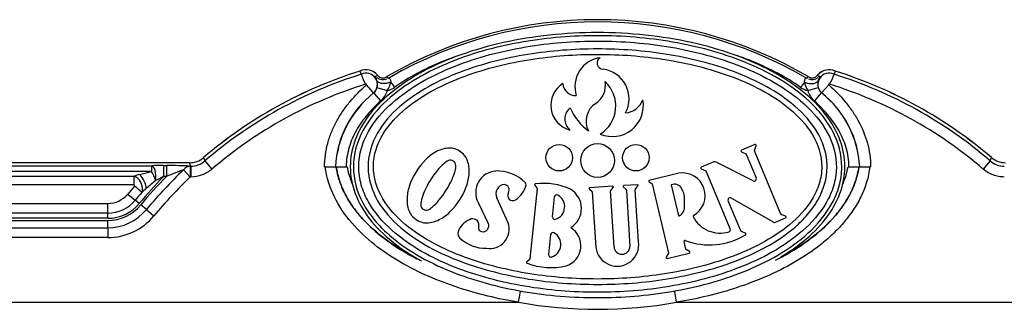
# Model space of a CAD drawing. Units: inches. Extents: x -284 to -92, y 38 to 174.
# Drawn here: x -186 to -181, y 86 to 88 of the extents above; entities that cross this region are included whole.
import ezdxf

# ---------------------------------------------------------------- set-up
doc = ezdxf.new("R2010")
doc.units = ezdxf.units.IN
doc.header["$MEASUREMENT"] = 0
for name, color, linetype in [('30450', 7, 'Continuous'), ('OB00900', 7, 'Continuous'), ('PL24220', 7, 'Continuous')]:
    doc.layers.add(name, color=color, linetype=linetype)

# ---------------------------------------------------------------- blocks, each defined once
blk = doc.blocks.new('SE523')
at = {"layer": '30450', "color": 7, "linetype": 'Continuous'}
for p, q in [((181.5684, 12.3929), (181.4904, 12.3601)), ((181.4908, 12.3505), (181.515, 12.3406)), ((181.5654, 12.3618), (181.5753, 12.386)), ((181.7196, 11.9908), (181.5655, 12.3578)), ((181.33, 12.2928), (181.2569, 12.2621)), ((181.5575, 12.1832), (181.3429, 12.2913)), ((181.5178, 12.3378), (181.5756, 12.2001)), ((181.1273, 12.2268), (180.9557, 12.186)), ((181.2573, 12.2525), (181.2835, 12.2418)), ((181.2835, 12.2418), (181.4257, 11.9033)), ((180.9542, 12.177), (180.9718, 12.166)), ((180.3041, 12.1396), (180.2633, 11.7305)), ((180.2916, 12.1573), (180.303, 12.1432)), ((180.6081, 12.1357), (180.6233, 12.1223)), ((180.743, 12.1519), (180.6108, 12.1436)), ((180.625, 12.1189), (180.645, 11.7973)), ((180.7509, 11.8006), (180.7308, 12.1245)), ((180.7319, 12.1277), (180.7466, 12.1445)), ((180.8049, 12.1475), (180.8213, 12.1323)), ((180.8862, 12.161), (180.808, 12.1561)), ((180.8228, 12.1289), (180.8431, 11.8031)), ((180.8931, 11.8306), (180.8741, 12.1316)), ((180.8752, 12.135), (180.8899, 12.1535)), ((180.9718, 12.166), (181.0674, 11.7637)), ((181.082, 12.1602), (181.1246, 11.9806)), ((179.9622, 12.0579), (180.021, 11.9369)), ((180.1361, 11.9403), (180.0712, 12.0847)), ((180.3942, 11.9739), (180.4059, 12.0909)), ((181.4861, 11.8928), (181.4129, 12.0671)), ((181.4328, 12.0829), (181.6742, 11.9448)), ((181.687, 11.9433), (181.7467, 11.9683)), ((181.7466, 11.9781), (181.7224, 11.9879)), ((181.5132, 11.88), (181.489, 11.8899)), ((180.3833, 11.8726), (180.3716, 11.7556)), ((181.168, 11.7875), (181.1574, 11.8321)), ((181.1889, 11.7729), (181.17, 11.7847)), ((180.2617, 11.7275), (180.2444, 11.7134)), ((181.0674, 11.7637), (181.0537, 11.7417)), ((181.0587, 11.7341), (181.1875, 11.7647))]:
    blk.add_line(p, q, dxfattribs=at)
for centre, radius in [((180.6555, 12.3011), 0.0977), ((180.4331, 12.3172), 0.0769), ((180.8779, 12.3172), 0.0769)]:
    blk.add_circle(centre, radius, dxfattribs=at)
for centre, radius, start, end in [((180.6924, 12.7295), 0.1686, 97.2927, 198.012), ((180.688, 12.8656), 0.0355, 118.6925, 269.3982), ((180.6643, 12.658), 0.1737, 332.3766, 82.2861), ((180.5322, 12.621), 0.148, 121.7662, 255.5773), ((180.5286, 12.7518), 0.0745, 183.8454, 272.6724), ((180.5782, 12.7349), 0.1228, 302.756, 10.8188), ((180.5692, 12.6165), 0.1918, 302.0535, 47.5035), ((180.7105, 12.5291), 0.1218, 122.756, 207.9833), ((180.7412, 12.6198), 0.1801, 247.0711, 10.4459), ((180.8092, 12.6937), 0.1166, 274.438, 339.2647), ((180.5479, 12.5414), 0.0826, 127.675, 230.4684), ((180.7943, 12.7304), 0.3216, 202.6126, 233.48), ((179.8441, 12.1215), 0.262, 117.3267, 134.2587), ((179.8024, 12.2022), 0.1712, 92.9199, 117.3267), ((179.798, 12.2877), 0.0856, 75.7872, 92.9199), ((179.7883, 12.2493), 0.1252, 40.2966, 75.7872), ((181.4928, 12.3554), 0.00526, 116.3032, 247.7775), ((181.513, 12.3358), 0.00526, 22.7775, 67.7775), ((181.5703, 12.3598), 0.00526, 157.7775, 202.7775), ((181.5705, 12.388), 0.00526, 337.7775, 112.7775), ((179.933, 12.0303), 0.3894, 134.2587, 162.0036), ((179.96, 12.0535), 0.3019, 130.6939, 140.7672), ((179.8546, 12.1761), 0.1401, 117.5707, 130.6939), ((179.8006, 12.269), 0.0332, 6.911, 109.1729), ((179.8185, 12.2749), 0.0856, 23.1639, 40.2965), ((179.7398, 12.2412), 0.1712, 358.7571, 23.1639), ((181.3351, 12.2806), 0.0132, 53.8868, 112.7775), ((180.153, 11.8959), 0.551, 140.7672, 155.6717), ((179.5369, 12.3174), 0.3019, 335.3166, 345.39), ((179.6935, 12.2766), 0.1401, 345.39, 358.5132), ((179.649, 12.2432), 0.262, 341.8251, 358.7571), ((180.0739, 12.115), 0.1255, 94.2201, 207.0753), ((180.0744, 12.0148), 0.2256, 43.9276, 92.4601), ((181.1493, 12.098), 0.1307, 298.4073, 99.6769), ((181.2593, 12.2574), 0.00526, 116.7797, 247.7775), ((179.3106, 12.4214), 0.551, 320.4122, 335.3166), ((180.2251, 12.1604), 0.016, 356.4873, 43.1498), ((180.3435, 11.8006), 0.3679, 65.0815, 97.4326), ((180.9568, 12.1812), 0.00496, 103.3617, 238.0061), ((181.5634, 12.195), 0.0132, 243.2634, 22.7775), ((179.8118, 12.0697), 0.262, 162.0036, 178.9356), ((179.926, 11.9986), 0.3019, 155.6717, 165.745), ((179.528, 12.2829), 0.3894, 314.0803, 341.8251), ((180.1203, 12.1086), 0.0545, 96.9727, 205.9574), ((180.1105, 12.1306), 0.0322, 328.5853, 84.4078), ((180.1637, 12.0988), 0.0298, 149.5821, 302.0262), ((180.1009, 12.195), 0.1447, 302.9098, 345.7644), ((180.2954, 12.1605), 0.00496, 84.3059, 219.0922), ((180.2992, 12.1401), 0.00496, 354.3059, 39.0922), ((180.4327, 12.0229), 0.1293, 301.1373, 59.4262), ((180.6111, 12.1391), 0.00449, 93.6101, 228.6101), ((180.62, 12.1186), 0.00496, 3.5638, 48.6101), ((180.7352, 12.1248), 0.00449, 138.6101, 183.5638), ((180.7432, 12.1474), 0.00449, 318.6101, 93.6101), ((180.8083, 12.1511), 0.00496, 93.5638, 226.9981), ((180.8179, 12.1286), 0.00496, 3.5638, 46.9981), ((180.8791, 12.1319), 0.00496, 141.5656, 183.6101), ((180.8865, 12.1565), 0.00449, 318.6101, 93.5638), ((181.1005, 12.114), 0.0498, 26.0731, 111.8475), ((181.0313, 12.0756), 0.1289, 355.8053, 27.8919), ((179.721, 12.0713), 0.1712, 178.9356, 203.3424), ((179.7692, 12.0384), 0.1401, 165.745, 178.1059), ((179.5026, 12.2627), 0.3019, 310.3388, 320.4122), ((180.4187, 12.0897), 0.0129, 61.2164, 174.3059), ((180.3879, 12.0336), 0.0769, 287.3954, 61.2164), ((180.8726, 12.0484), 0.2878, 352.7951, 3.5365), ((181.425, 12.0722), 0.0132, 53.8868, 202.7775), ((179.6424, 12.0374), 0.0856, 203.3424, 219.9737), ((179.6621, 12.047), 0.0332, 186.911, 289.1729), ((179.6073, 12.1394), 0.1401, 297.978, 310.3388), ((179.6166, 12.1914), 0.262, 297.1483, 314.0803), ((181.094, 12.0394), 0.0696, 312.6708, 337.0787), ((179.6712, 12.0615), 0.1231, 219.9737, 256.1101), ((179.6622, 12.0251), 0.0856, 256.1101, 272.7415), ((179.6581, 12.1106), 0.1712, 272.7415, 297.1483), ((179.9534, 11.853), 0.1125, 111.2886, 162.0819), ((179.9316, 11.9279), 0.0356, 350.5628, 122.4001), ((180.0296, 11.9035), 0.1127, 260.2119, 19.0604), ((180.4071, 11.9726), 0.0129, 174.3059, 287.3954), ((181.1271, 11.9844), 0.00449, 236.3107, 293.5413), ((181.1113, 12.0206), 0.044, 293.5413, 312.6708), ((181.2136, 11.9791), 0.00449, 118.3093, 200.9149), ((181.3662, 12.0554), 0.1751, 206.4141, 287.4473), ((181.6819, 11.9554), 0.0132, 233.8868, 292.7775), ((181.7244, 11.9928), 0.00526, 202.7775, 247.7775), ((181.7446, 11.9732), 0.00526, 292.7775, 67.7775), ((179.8811, 11.8776), 0.0362, 163.8461, 227.68), ((179.9881, 11.9119), 0.0237, 154.5924, 254.6188), ((179.99, 11.9223), 0.0342, 256.1437, 25.2038), ((180.3961, 11.8713), 0.0129, 61.2164, 174.3059), ((180.3653, 11.8153), 0.0769, 287.3954, 61.2164), ((180.4362, 11.8073), 0.1226, 287.4729, 58.8653), ((181.4154, 11.899), 0.0111, 287.4473, 22.7775), ((181.491, 11.8948), 0.00526, 202.7775, 247.7775), ((180.0076, 12.0165), 0.2241, 227.68, 270.7364), ((180.7691, 11.8138), 0.1252, 187.5834, 7.7103), ((181.1621, 11.8328), 0.00473, 59.7319, 189.6821), ((181.3038, 12.2194), 0.4071, 249.9762, 300.9587), ((181.5112, 11.8752), 0.00526, 292.7775, 67.7775), ((180.797, 11.8039), 0.0462, 184.1377, 358.9957), ((181.1724, 11.7885), 0.00449, 193.0061, 238.0061), ((181.1865, 11.7691), 0.00449, 283.0061, 58.0061), ((180.2472, 11.7099), 0.00449, 129.0922, 264.0922), ((180.2589, 11.731), 0.00449, 309.0922, 354.0922), ((180.3845, 11.7543), 0.0129, 174.3059, 287.3954), ((181.0583, 11.7393), 0.00522, 153.1621, 273.9342), ((180.3852, 12.0768), 0.3963, 249.5537, 282.8031)]:
    blk.add_arc(centre, radius, start, end, dxfattribs=at)
for points, knots in [([(179.2387, 12.2652), (179.2387, 12.3394), (179.26, 12.4124), (179.33, 12.5416), (179.378, 12.5984), (179.5397, 12.7468), (179.6705, 12.8181), (179.9398, 12.9264), (180.0815, 12.9637), (180.3688, 13.0127), (180.5128, 13.0241), (180.8015, 13.0239), (180.9473, 13.0122), (181.2345, 12.9625), (181.3748, 12.9253), (181.5779, 12.843), (181.6442, 12.8111), (181.7695, 12.7368), (181.8297, 12.6937), (181.9099, 12.6192), (181.9349, 12.5927), (181.9806, 12.5356), (182.0013, 12.5047), (182.0526, 12.4079), (182.0727, 12.3351), (182.0719, 12.2256), (182.0665, 12.1886), (182.0469, 12.1181), (182.0326, 12.0838), (181.9798, 11.9874), (181.9317, 11.9307), (181.7701, 11.783), (181.6395, 11.7118), (181.3706, 11.6039), (181.2289, 11.5666), (180.9425, 11.5178), (180.7988, 11.5063), (180.5104, 11.5064), (180.3646, 11.5182), (180.0782, 11.5675), (179.9382, 11.6045), (179.7353, 11.6864), (179.6691, 11.7181), (179.5438, 11.792), (179.4836, 11.8349), (179.4033, 11.9089), (179.3783, 11.9352), (179.3324, 11.992), (179.3115, 12.0227), (179.2597, 12.119), (179.2387, 12.191), (179.2387, 12.2652)], [0, 0, 0, 0, 0.03125, 0.03125, 0.0625, 0.0625, 0.125, 0.125, 0.1875, 0.1875, 0.25, 0.25, 0.3125, 0.3125, 0.375, 0.375, 0.40625, 0.40625, 0.4375, 0.4375, 0.453125, 0.453125, 0.46875, 0.46875, 0.5, 0.5, 0.515625, 0.515625, 0.53125, 0.53125, 0.5625, 0.5625, 0.625, 0.625, 0.6875, 0.6875, 0.75, 0.75, 0.8125, 0.8125, 0.875, 0.875, 0.90625, 0.90625, 0.9375, 0.9375, 0.953125, 0.953125, 0.96875, 0.96875, 1, 1, 1, 1]), ([(179.2699, 12.2652), (179.2699, 12.2292), (179.275, 12.1941), (179.2944, 12.1256), (179.3087, 12.0923), (179.3608, 11.9997), (179.4086, 11.945), (179.5141, 11.8508), (179.5732, 11.81), (179.6959, 11.7395), (179.7596, 11.7096), (179.9562, 11.6319), (180.0947, 11.5959), (180.3713, 11.549), (180.511, 11.5377), (180.7929, 11.5373), (180.9346, 11.5485), (181.2104, 11.5946), (181.3457, 11.6292), (181.5431, 11.706), (181.6083, 11.7361), (181.7314, 11.8059), (181.7899, 11.8456), (181.8973, 11.9397), (181.9456, 11.9937), (181.9994, 12.0865), (182.0139, 12.1188), (182.0344, 12.1866), (182.0403, 12.2228), (182.0423, 12.3292), (182.0224, 12.4003), (181.9535, 12.5264), (181.9069, 12.5807), (181.8005, 12.677), (181.7422, 12.7175), (181.6197, 12.7886), (181.5548, 12.8193), (181.3569, 12.898), (181.2205, 12.9336), (180.9416, 12.9813), (180.7992, 12.9927), (180.5181, 12.9931), (180.3781, 12.9822), (180.0996, 12.9357), (179.9606, 12.8999), (179.7625, 12.8221), (179.6975, 12.7918), (179.5745, 12.7213), (179.5162, 12.6812), (179.4095, 12.5864), (179.3618, 12.5322), (179.3089, 12.4385), (179.2948, 12.4059), (179.2752, 12.3372), (179.2699, 12.3012), (179.2699, 12.2652)], [0, 0, 0, 0, 0.015625, 0.015625, 0.03125, 0.03125, 0.0625, 0.0625, 0.09375, 0.09375, 0.125, 0.125, 0.1875, 0.1875, 0.25, 0.25, 0.3125, 0.3125, 0.375, 0.375, 0.40625, 0.40625, 0.4375, 0.4375, 0.46875, 0.46875, 0.484375, 0.484375, 0.5, 0.5, 0.53125, 0.53125, 0.5625, 0.5625, 0.59375, 0.59375, 0.625, 0.625, 0.6875, 0.6875, 0.75, 0.75, 0.8125, 0.8125, 0.875, 0.875, 0.90625, 0.90625, 0.9375, 0.9375, 0.96875, 0.96875, 0.984375, 0.984375, 1, 1, 1, 1]), ([(181.9872, 12.2652), (181.9872, 12.1963), (181.9666, 12.1295), (181.9159, 12.0409), (181.8955, 12.0129), (181.8512, 11.9615), (181.8271, 11.9377), (181.7502, 11.8713), (181.6929, 11.8332), (181.5747, 11.768), (181.5131, 11.7404), (181.3863, 11.6925), (181.3213, 11.6724), (181.1908, 11.639), (181.125, 11.6255), (180.9263, 11.5935), (180.7917, 11.5832), (180.521, 11.5831), (180.3871, 11.5933), (180.1224, 11.6356), (179.9906, 11.6678), (179.7365, 11.7633), (179.6138, 11.826), (179.4605, 11.9577), (179.4137, 12.0092), (179.3454, 12.127), (179.3243, 12.1939), (179.3232, 12.331), (179.3433, 12.3982), (179.4105, 12.5172), (179.4563, 12.5686), (179.5591, 12.658), (179.6161, 12.696), (179.7343, 12.7615), (179.7962, 12.7894), (179.9872, 12.8617), (180.1178, 12.8938), (180.3834, 12.9368), (180.5195, 12.9472), (180.7893, 12.9473), (180.9234, 12.9372), (181.1898, 12.8946), (181.3226, 12.862), (181.5131, 12.7901), (181.5752, 12.7621), (181.693, 12.6971), (181.749, 12.66), (181.8519, 12.5713), (181.8984, 12.5198), (181.9497, 12.4305), (181.9632, 12.3994), (181.982, 12.3342), (181.9872, 12.2997), (181.9872, 12.2652)], [0, 0, 0, 0, 0.03125, 0.03125, 0.046875, 0.046875, 0.0625, 0.0625, 0.09375, 0.09375, 0.125, 0.125, 0.15625, 0.15625, 0.1875, 0.1875, 0.25, 0.25, 0.3125, 0.3125, 0.375, 0.375, 0.4375, 0.4375, 0.46875, 0.46875, 0.5, 0.5, 0.53125, 0.53125, 0.5625, 0.5625, 0.59375, 0.59375, 0.625, 0.625, 0.6875, 0.6875, 0.75, 0.75, 0.8125, 0.8125, 0.875, 0.875, 0.90625, 0.90625, 0.9375, 0.9375, 0.96875, 0.96875, 0.984375, 0.984375, 1, 1, 1, 1]), ([(181.9559, 12.2652), (181.9559, 12.3321), (181.9345, 12.397), (181.8658, 12.5105), (181.8201, 12.559), (181.7186, 12.6432), (181.6635, 12.6786), (181.5476, 12.7406), (181.4868, 12.7671), (181.3028, 12.8348), (181.1759, 12.8655), (180.9164, 12.9064), (180.7859, 12.916), (180.5264, 12.916), (180.3969, 12.9066), (180.1385, 12.8662), (180.0098, 12.8353), (179.8249, 12.7674), (179.7642, 12.741), (179.649, 12.6795), (179.5941, 12.6445), (179.493, 12.561), (179.4465, 12.5123), (179.3945, 12.427), (179.3804, 12.3971), (179.3608, 12.3343), (179.3553, 12.3009), (179.3545, 12.2023), (179.3751, 12.1366), (179.4433, 12.0221), (179.4888, 11.9735), (179.5903, 11.8886), (179.6454, 11.8531), (179.7613, 11.7908), (179.8222, 11.7641), (180.0066, 11.6961), (180.1336, 11.6653), (180.3932, 11.6242), (180.5244, 11.6145), (180.7844, 11.6144), (180.9141, 11.6238), (181.1726, 11.6643), (181.3017, 11.6953), (181.4873, 11.7635), (181.5478, 11.7899), (181.6628, 11.8515), (181.7177, 11.8866), (181.8192, 11.9706), (181.8656, 12.0196), (181.9175, 12.1053), (181.9313, 12.1352), (181.9506, 12.1982), (181.9559, 12.2318), (181.9559, 12.2652)], [0, 0, 0, 0, 0.03125, 0.03125, 0.0625, 0.0625, 0.09375, 0.09375, 0.125, 0.125, 0.1875, 0.1875, 0.25, 0.25, 0.3125, 0.3125, 0.375, 0.375, 0.40625, 0.40625, 0.4375, 0.4375, 0.46875, 0.46875, 0.484375, 0.484375, 0.5, 0.5, 0.53125, 0.53125, 0.5625, 0.5625, 0.59375, 0.59375, 0.625, 0.625, 0.6875, 0.6875, 0.75, 0.75, 0.8125, 0.8125, 0.875, 0.875, 0.90625, 0.90625, 0.9375, 0.9375, 0.96875, 0.96875, 0.984375, 0.984375, 1, 1, 1, 1])]:
    blk.add_open_spline(points, degree=3, knots=knots, dxfattribs=at)
blk = doc.blocks.new('SE522')
at = {"layer": '30450', "color": 7, "linetype": 'Continuous'}
for points, knots in [([(181.7179, 11.7421), (181.7637, 11.7693), (181.806, 11.7984), (181.8967, 11.871), (181.9417, 11.916), (182.0148, 12.0104), (182.0429, 12.0598), (182.0807, 12.1612), (182.0903, 12.2132), (182.0903, 12.2652), (182.0903, 12.3172), (182.0807, 12.3692), (182.0429, 12.4706), (182.0148, 12.52), (181.9417, 12.6144), (181.8967, 12.6594), (181.7917, 12.7435), (181.7316, 12.7826), (181.5987, 12.8537), (181.5259, 12.8856), (181.3703, 12.9413), (181.2874, 12.9649), (181.1148, 13.0032), (181.0251, 13.0177), (180.842, 13.0372), (180.7488, 13.0421), (180.5622, 13.0421), (180.4689, 13.0372), (180.2859, 13.0177), (180.1961, 13.0032), (180.0235, 12.9649), (179.9407, 12.9413), (179.785, 12.8856), (179.7122, 12.8537), (179.5793, 12.7826), (179.5193, 12.7435), (179.4142, 12.6594), (179.3692, 12.6144), (179.2961, 12.52), (179.268, 12.4706), (179.2303, 12.3692), (179.2207, 12.3172), (179.2207, 12.2652)], [0.3834985, 0.3834985, 0.3834985, 0.3834985, 0.40625, 0.40625, 0.4375, 0.4375, 0.46875, 0.46875, 0.5, 0.5, 0.5, 0.53125, 0.53125, 0.5625, 0.5625, 0.59375, 0.59375, 0.625, 0.625, 0.65625, 0.65625, 0.6875, 0.6875, 0.71875, 0.71875, 0.75, 0.75, 0.78125, 0.78125, 0.8125, 0.8125, 0.84375, 0.84375, 0.875, 0.875, 0.90625, 0.90625, 0.9375, 0.9375, 0.96875, 0.96875, 1, 1, 1, 1]), ([(179.2207, 12.2652), (179.2207, 12.2132), (179.2303, 12.1612), (179.268, 12.0598), (179.2961, 12.0104), (179.3692, 11.916), (179.4142, 11.871), (179.5091, 11.795), (179.5564, 11.763), (179.608, 11.7333)], [0, 0, 0, 0, 0.03125, 0.03125, 0.0625, 0.0625, 0.09375, 0.09375, 0.1189656, 0.1189656, 0.1189656, 0.1189656])]:
    blk.add_open_spline(points, degree=3, knots=knots, dxfattribs=at)
blk = doc.blocks.new('SE501')
at = {"layer": 'PL24220', "color": 7, "linetype": 'Continuous'}
for p, q in [((179.3559, 12.6925), (179.3141, 12.7395)), ((179.3708, 12.7882), (179.3789, 12.7946)), ((179.3789, 12.7946), (179.379, 12.7947)), ((179.4336, 12.7869), (179.4409, 12.7766)), ((181.8553, 12.7557), (181.8335, 12.7248)), ((181.8701, 12.7766), (181.8773, 12.7869)), ((181.932, 12.7947), (181.932, 12.7946)), ((181.932, 12.7946), (181.9401, 12.7882)), ((181.9969, 12.7395), (181.955, 12.6925)), ((179.3559, 12.6925), (179.3561, 12.6923)), ((179.3561, 12.6923), (179.3976, 12.6456)), ((179.3757, 12.7234), (179.4357, 12.7063)), ((181.8752, 12.7063), (181.9352, 12.7234)), ((181.9133, 12.6456), (181.9548, 12.6923)), ((181.955, 12.6925), (181.9548, 12.6923)), ((178.2884, 12.288), (174.225, 12.288)), ((178.2884, 12.2879), (174.225, 12.2879)), ((178.2884, 12.288), (178.2884, 12.2879)), ((178.2957, 12.2683), (178.2884, 12.2879)), ((178.3769, 12.2984), (178.4179, 12.2507)), ((182.934, 12.2984), (182.8931, 12.2507)), ((174.225, 12.2709), (178.0678, 12.2709)), ((178.0678, 12.2369), (174.225, 12.2369)), ((177.9978, 12.2194), (178.0678, 12.2369)), ((178.0678, 12.2709), (178.0678, 12.2369)), ((178.1369, 12.2716), (178.1542, 12.2716)), ((178.1369, 12.2716), (178.1369, 12.2087)), ((178.1542, 12.2716), (178.1542, 12.2087)), ((178.2923, 12.2054), (178.2532, 12.2467)), ((178.2923, 12.2683), (178.2957, 12.2683)), ((178.2923, 12.2683), (178.2923, 12.2054)), ((178.2957, 12.2683), (178.2957, 12.2054)), ((179.0755, 12.2652), (179.0717, 12.2652)), ((179.0755, 12.2652), (179.139, 12.2652)), ((179.1422, 12.2652), (179.2025, 12.2652)), ((182.1085, 12.2652), (182.1687, 12.2652)), ((182.1719, 12.2652), (182.2354, 12.2652)), ((182.2393, 12.2652), (182.2354, 12.2652)), ((174.225, 12.2108), (177.9668, 12.2108)), ((178.1369, 12.2087), (178.0919, 12.1853)), ((178.1542, 12.2087), (178.1369, 12.2087)), ((178.2957, 12.2054), (178.2923, 12.2054)), ((177.9669, 12.1593), (174.225, 12.1593)), ((177.9299, 12.1067), (177.9731, 12.0708)), ((177.996, 12.0518), (177.9731, 12.0708)), ((174.2512, 12.052), (177.8135, 12.052)), ((177.8135, 11.9959), (177.8135, 12.052)), ((178.038, 12.017), (178.0054, 12.044)), ((178.038, 12.017), (178.0817, 11.9807)), ((177.8135, 11.9959), (174.2512, 11.9959)), ((177.8135, 11.9661), (174.2512, 11.9661)), ((174.2512, 11.9538), (177.8135, 11.9538)), ((177.8135, 11.9661), (177.8135, 11.9959)), ((177.8135, 11.9115), (177.8135, 11.9538)), ((174.2512, 11.9115), (177.8135, 11.9115)), ((177.8135, 11.9115), (177.8135, 11.8547)), ((177.8135, 11.8547), (174.2512, 11.8547)), ((180.1972, 11.4793), (180.2076, 11.5414)), ((181.1137, 11.4793), (181.1034, 11.5414)), ((173.2805, 11.4793), (180.1972, 11.4793)), ((181.1137, 11.4793), (188.0305, 11.4793))]:
    blk.add_line(p, q, dxfattribs=at)
for centre, radius, start, end in [((180.6555, 10.6884), 2.4282, 59.7891, 120.2109), ((180.6555, 10.6823), 2.4212, 60.0748, 119.9252), ((180.0492, 10.3483), 2.5886, 107.3744, 130.4606), ((180.0492, 10.3483), 2.5885, 107.3767, 130.4606), ((180.0492, 10.3483), 2.5689, 107.3453, 130.614), ((179.3123, 12.7415), 0.0853, 38.5667, 115.0687), ((179.3123, 12.7415), 0.0852, 38.5667, 115.09), ((181.1943, 13.5629), 2.0575, 201.2045, 201.7517), ((179.3123, 12.7415), 0.0656, 311.6702, 116.1709), ((179.5798, 12.902), 0.3134, 198.9176, 210.5398), ((181.9987, 12.7415), 0.0853, 64.8887, 141.4333), ((181.9987, 12.7415), 0.0852, 64.91, 141.4333), ((181.9987, 12.7415), 0.0656, 63.8291, 228.3297), ((181.7312, 12.902), 0.3134, 329.4602, 341.0824), ((180.1167, 13.5629), 2.0575, 338.2483, 338.7955), ((181.2617, 10.3483), 2.5689, 49.386, 72.6547), ((181.2617, 10.3483), 2.5886, 49.5394, 72.6257), ((181.2617, 10.3483), 2.5885, 49.5394, 72.6233), ((180.0492, 10.3483), 2.506, 107.1589, 130.614), ((179.3123, 12.7415), 0.00272, 311.6702, 152.1971), ((179.3036, 12.7436), 0.0748, 344.3841, 16.4769), ((179.4114, 12.8266), 0.0567, 231.994, 291.4418), ((179.4104, 12.8198), 0.0403, 218.5667, 305.2169), ((179.4104, 12.8198), 0.0402, 218.5667, 305.2695), ((179.3239, 12.78), 0.1339, 326.6091, 349.5549), ((180.5747, 10.9379), 2.1601, 121.4504, 121.66), ((181.9907, 12.7815), 0.1378, 190.7723, 213.0636), ((180.7363, 10.9379), 2.1601, 58.34, 58.5496), ((181.9005, 12.8198), 0.0403, 234.7831, 321.4333), ((181.9005, 12.8198), 0.0402, 234.8189, 321.4333), ((181.8998, 12.8257), 0.0558, 248.0309, 308.6039), ((182.0071, 12.7436), 0.0747, 163.4835, 195.656), ((181.9987, 12.7415), 0.00272, 27.8029, 228.4201), ((181.2617, 10.3483), 2.506, 49.386, 72.8411), ((179.7101, 12.2381), 0.5762, 127.9369, 177.2994), ((179.7224, 12.2317), 0.5885, 128.498, 176.7348), ((179.3123, 12.7415), 0.0659, 311.6702, 344.0822), ((179.3123, 12.7415), 0.1284, 311.6722, 344.0822), ((179.4104, 12.8198), 0.1162, 282.5785, 305.2159), ((181.9005, 12.8198), 0.1162, 234.7841, 257.4215), ((181.9987, 12.7415), 0.1284, 195.9178, 228.3277), ((181.9987, 12.7415), 0.0659, 195.9178, 228.3296), ((181.6008, 12.2381), 0.5759, 2.7026, 52.0646), ((181.5885, 12.2317), 0.5888, 3.2631, 51.5006), ((178.2885, 12.4126), 0.1246, 269.967, 310.4935), ((178.2957, 12.393), 0.1246, 269.9669, 310.6471), ((191.3264, 17.3149), 13.8872, 201.09013, 201.17587), ((169.9846, 17.3149), 13.8871, 338.82413, 338.90987), ((183.0152, 12.393), 0.1246, 229.3529, 270.0331), ((183.0224, 12.4126), 0.1246, 229.5065, 270.033), ((180.0492, 10.3483), 2.6133, 133.4114, 140.3182), ((178.1351, 9.1989), 3.0727, 89.9648, 91.2545), ((178.1701, 10.0307), 2.241, 86.8749, 90.4087), ((178.9558, 10.2675), 2.1002, 109.5421, 112.4378), ((178.2307, 11.3231), 0.9261, 104.5657, 106.5545), ((177.9329, 12.136), 0.0822, 352.5658, 65.5793), ((180.0492, 10.3483), 2.6679, 135.7876, 140.3182), ((180.0492, 10.3483), 2.6556, 135.5286, 140.3182), ((179.6339, 10.3045), 2.4321, 129.3465, 131.0534), ((180.0492, 10.3483), 2.5565, 133.4114, 140.3182), ((180.0492, 10.3483), 2.7538, 139.0575, 140.3182), ((148.2591, -22.1564), 45.3851, 49.03839, 49.10927), ((180.0492, 10.3483), 2.6977, 139.0575, 140.3182), ((178.8158, 11.2434), 1.1868, 131.0398, 132.6652), ((177.9739, 12.1329), 0.0412, 335.9761, 349.4647), ((177.8135, 12.2032), 0.1512, 270, 320.3182), ((177.8135, 12.2032), 0.2074, 270, 320.3182), ((177.8135, 12.2032), 0.2371, 270, 320.3182), ((177.8135, 12.2032), 0.2494, 270, 320.3182), ((177.8135, 12.2032), 0.2917, 270, 320.3182), ((177.8135, 12.2032), 0.3485, 270, 320.3182), ((180.6555, 14.0645), 2.6255, 259.9479, 280.0521)]:
    blk.add_arc(centre, radius, start, end, dxfattribs=at)
for centre, major_axis, ratio, start_param, end_param in [((178.0678, 12.208), (-0.0015, 0.063), 0.402811, 4.335402, 6.225974), ((178.0678, 12.208), (0.0272, -0.0568), 0.217831, 1.059169, 1.997305), ((178.2923, 12.2054), (0.0051, 0.0628), 0.841466, 0.097015, 0.923982), ((177.9978, 12.173), (0.0294, -0.0557), 0.452745, 0.690644, 2.279635)]:
    blk.add_ellipse(centre, major_axis=major_axis, ratio=ratio, start_param=start_param, end_param=end_param, dxfattribs=at)
for points, knots in [([(179.0717, 12.2652), (179.0717, 12.3114), (179.0779, 12.3564), (179.0928, 12.4115), (179.0961, 12.4224), (179.1035, 12.4442), (179.1075, 12.455), (179.1205, 12.4869), (179.1303, 12.5075), (179.1521, 12.5475), (179.1641, 12.567), (179.19, 12.6048), (179.2039, 12.6232), (179.2477, 12.6762), (179.2797, 12.7089), (179.3141, 12.7395)], [0, 0, 0, 0, 0.25, 0.25, 0.3125, 0.3125, 0.375, 0.375, 0.5, 0.5, 0.625, 0.625, 0.75, 0.75, 1, 1, 1, 1]), ([(179.3754, 12.7648), (179.3743, 12.7684), (179.3733, 12.7713), (179.3712, 12.7764), (179.3702, 12.7785), (179.3677, 12.7839), (179.3665, 12.7863), (179.3654, 12.7895), (179.3656, 12.7904), (179.3672, 12.7905), (179.3687, 12.7899), (179.3708, 12.7882)], [0, 0, 0, 0, 0.125, 0.125, 0.25, 0.25, 0.5, 0.5, 0.75, 0.75, 1, 1, 1, 1]), ([(179.4556, 12.7557), (179.4477, 12.7522), (179.4391, 12.7496), (179.4221, 12.7466), (179.4138, 12.7463), (179.3987, 12.748), (179.392, 12.75), (179.3814, 12.7561), (179.3775, 12.7601), (179.3754, 12.7648)], [0, 0, 0, 0, 0.25, 0.25, 0.5, 0.5, 0.75, 0.75, 1, 1, 1, 1]), ([(179.4476, 12.7807), (179.4474, 12.7803), (179.4476, 12.7795), (179.4487, 12.7772), (179.4496, 12.7756), (179.4515, 12.7717), (179.4526, 12.7692), (179.4545, 12.7632), (179.4553, 12.7597), (179.4556, 12.7557)], [0, 0, 0, 0, 0.25, 0.25, 0.5, 0.5, 0.75, 0.75, 1, 1, 1, 1]), ([(181.8553, 12.7557), (181.8557, 12.7597), (181.8564, 12.7631), (181.8583, 12.7691), (181.8594, 12.7716), (181.8614, 12.7756), (181.8622, 12.7772), (181.8633, 12.7795), (181.8635, 12.7803), (181.8633, 12.7807)], [0, 0, 0, 0, 0.25, 0.25, 0.5, 0.5, 0.75, 0.75, 1, 1, 1, 1]), ([(181.8553, 12.7557), (181.8633, 12.7522), (181.8718, 12.7496), (181.8888, 12.7466), (181.8972, 12.7463), (181.9123, 12.748), (181.919, 12.75), (181.9296, 12.7561), (181.9334, 12.7601), (181.9356, 12.7648)], [0, 0, 0, 0, 0.25, 0.25, 0.5, 0.5, 0.75, 0.75, 1, 1, 1, 1]), ([(181.9401, 12.7882), (181.9423, 12.7899), (181.9438, 12.7905), (181.9454, 12.7904), (181.9455, 12.7896), (181.9444, 12.7863), (181.9432, 12.7839), (181.9407, 12.7785), (181.9397, 12.7764), (181.9377, 12.7713), (181.9366, 12.7684), (181.9356, 12.7648)], [0, 0, 0, 0, 0.25, 0.25, 0.5, 0.5, 0.75, 0.75, 0.875, 0.875, 1, 1, 1, 1]), ([(181.9969, 12.7395), (182.0312, 12.7089), (182.0632, 12.6763), (182.1068, 12.6235), (182.1206, 12.6053), (182.1466, 12.5674), (182.1587, 12.5478), (182.1914, 12.4877), (182.2087, 12.4458), (182.2268, 12.3797), (182.2315, 12.3569), (182.2377, 12.3113), (182.2393, 12.2883), (182.2393, 12.2652)], [0, 0, 0, 0, 0.25, 0.25, 0.375, 0.375, 0.5, 0.5, 0.75, 0.75, 0.875, 0.875, 1, 1, 1, 1]), ([(179.3976, 12.6456), (179.3699, 12.621), (179.3439, 12.5948), (179.3083, 12.5526), (179.2969, 12.538), (179.2755, 12.5077), (179.2655, 12.4921), (179.2382, 12.4441), (179.2235, 12.4107), (179.2081, 12.3575), (179.2041, 12.3392), (179.1987, 12.3024), (179.1973, 12.2839), (179.1973, 12.2652)], [0, 0, 0, 0, 0.25, 0.25, 0.375, 0.375, 0.5, 0.5, 0.75, 0.75, 0.875, 0.875, 1, 1, 1, 1]), ([(182.1136, 12.2652), (182.1136, 12.3025), (182.1082, 12.3389), (182.0929, 12.3921), (182.0865, 12.4097), (182.0719, 12.4436), (182.0636, 12.4601), (182.0455, 12.492), (182.0356, 12.5074), (182.0143, 12.5375), (182.0029, 12.5522), (181.9671, 12.5947), (181.941, 12.621), (181.9133, 12.6456)], [0, 0, 0, 0, 0.25, 0.25, 0.375, 0.375, 0.5, 0.5, 0.625, 0.625, 0.75, 0.75, 1, 1, 1, 1]), ([(178.4179, 12.2507), (178.4094, 12.2434), (178.4004, 12.2369), (178.3813, 12.2257), (178.3712, 12.2209), (178.3398, 12.2093), (178.3181, 12.2054), (178.2957, 12.2054)], [0, 0, 0, 0, 0.25, 0.25, 0.5, 0.5, 1, 1, 1, 1]), ([(180.1972, 11.4793), (180.0776, 11.4993), (179.9591, 11.5275), (179.7296, 11.6032), (179.6168, 11.6512), (179.4596, 11.7424), (179.4092, 11.776), (179.3139, 11.8513), (179.2689, 11.8933), (179.1502, 12.0311), (179.0906, 12.1431), (179.0755, 12.2652)], [0, 0, 0, 0, 0.25, 0.25, 0.5, 0.5, 0.625, 0.625, 0.75, 0.75, 1, 1, 1, 1]), ([(179.139, 12.2652), (179.143, 12.2365), (179.1498, 12.2086), (179.168, 12.1541), (179.1796, 12.1274), (179.2063, 12.0768), (179.2215, 12.0526), (179.2465, 12.0178), (179.2553, 12.0065), (179.2734, 11.9842), (179.2829, 11.9733), (179.3314, 11.9203), (179.3741, 11.8826), (179.4423, 11.8312), (179.4657, 11.8149), (179.5137, 11.7839), (179.5384, 11.7691), (179.5779, 11.7471), (179.5926, 11.7392), (179.6073, 11.7316)], [0, 0, 0, 0, 0.0625, 0.0625, 0.125, 0.125, 0.1875, 0.1875, 0.21875, 0.21875, 0.25, 0.25, 0.375, 0.375, 0.4375, 0.4375, 0.5, 0.5, 0.5364498, 0.5364498, 0.5364498, 0.5364498]), ([(182.2354, 12.2652), (182.2278, 12.2039), (182.2096, 12.146), (182.176, 12.0769), (182.1688, 12.0633), (182.1534, 12.0369), (182.1453, 12.024), (182.1199, 11.9861), (182.1013, 11.9621), (182.0715, 11.9275), (182.0613, 11.9162), (182.0401, 11.8942), (182.0292, 11.8834), (181.9958, 11.8518), (181.9727, 11.832), (181.9012, 11.7756), (181.8508, 11.7421), (181.7457, 11.6812), (181.6908, 11.6538), (181.5795, 11.6053), (181.523, 11.5839), (181.3512, 11.5273), (181.2337, 11.4993), (181.1137, 11.4793)], [0, 0, 0, 0, 0.125, 0.125, 0.15625, 0.15625, 0.1875, 0.1875, 0.25, 0.25, 0.28125, 0.28125, 0.3125, 0.3125, 0.375, 0.375, 0.5, 0.5, 0.625, 0.625, 0.75, 0.75, 1, 1, 1, 1]), ([(181.6887, 11.724), (181.7086, 11.734), (181.7283, 11.7444), (181.7727, 11.7692), (181.7971, 11.7838), (181.8451, 11.8148), (181.8687, 11.8312), (181.9374, 11.8831), (181.98, 11.9208), (182.0377, 11.9838), (182.0558, 12.0059), (182.0896, 12.0527), (182.1048, 12.077), (182.1314, 12.1275), (182.1428, 12.1537), (182.1565, 12.1947), (182.1605, 12.2087), (182.1672, 12.2367), (182.1699, 12.2509), (182.1719, 12.2652)], [0.4511635, 0.4511635, 0.4511635, 0.4511635, 0.5, 0.5, 0.5625, 0.5625, 0.625, 0.625, 0.75, 0.75, 0.8125, 0.8125, 0.875, 0.875, 0.9375, 0.9375, 0.96875, 0.96875, 1, 1, 1, 1]), ([(183.0153, 12.2054), (183.0041, 12.2054), (182.993, 12.2064), (182.9713, 12.2103), (182.9605, 12.2133), (182.9291, 12.2249), (182.9101, 12.2361), (182.8931, 12.2507)], [0, 0, 0, 0, 0.25, 0.25, 0.5, 0.5, 1, 1, 1, 1]), ([(177.9669, 12.1593), (177.9669, 12.1697), (177.9669, 12.1801), (177.9668, 12.1981), (177.9668, 12.2057), (177.9669, 12.2108)], [0, 0, 0, 0, 0.5, 0.5, 1, 1, 1, 1]), ([(177.9691, 12.1529), (177.9693, 12.1531), (177.9694, 12.1534), (177.9695, 12.1537), (177.9697, 12.1542), (177.9697, 12.1548), (177.9697, 12.1553), (177.9697, 12.1559), (177.9696, 12.1565), (177.9695, 12.157), (177.9693, 12.1574), (177.9691, 12.1579), (177.9688, 12.1582), (177.9686, 12.1585), (177.9684, 12.1587), (177.9681, 12.1589), (177.9679, 12.159), (177.9677, 12.1591), (177.9674, 12.1592), (177.9672, 12.1592), (177.9671, 12.1593), (177.9669, 12.1593)], [0, 0, 0, 0, 0.118428, 0.118428, 0.118428, 0.325338, 0.325338, 0.325338, 0.540396, 0.540396, 0.540396, 0.712663, 0.712663, 0.712663, 0.834973, 0.834973, 0.834973, 0.926528, 0.926528, 0.926528, 1, 1, 1, 1])]:
    blk.add_open_spline(points, degree=3, knots=knots, dxfattribs=at)
blk.add_open_spline([(179.4556, 12.7557), (179.4618, 12.7469), (179.4696, 12.7359), (179.4774, 12.7248)], degree=3, dxfattribs=at)
blk = doc.blocks.new('SE499')
at = {"layer": 'PL24220', "color": 7, "linetype": 'Continuous'}
for points, knots in [([(179.6359, 11.7176), (179.611, 11.7298), (179.5863, 11.7427), (179.496, 11.7933), (179.4321, 11.836), (179.3164, 11.934), (179.2638, 11.9897), (179.2011, 12.0855), (179.1833, 12.1189), (179.155, 12.1898), (179.1447, 12.2271), (179.1393, 12.2652)], [0.7896482, 0.7896482, 0.7896482, 0.7896482, 0.8125, 0.8125, 0.875, 0.875, 0.9375, 0.9375, 0.96875, 0.96875, 1, 1, 1, 1]), ([(182.1716, 12.2652), (182.1608, 12.1889), (182.1304, 12.1168), (182.0471, 11.9897), (181.9938, 11.9332), (181.8782, 11.8355), (181.8145, 11.793), (181.7384, 11.7504), (181.7287, 11.7451), (181.7189, 11.7399)], [0, 0, 0, 0, 0.0625, 0.0625, 0.125, 0.125, 0.1875, 0.1875, 0.19661, 0.19661, 0.19661, 0.19661])]:
    blk.add_open_spline(points, degree=3, knots=knots, dxfattribs=at)
blk = doc.blocks.new('SE498')
at = {"layer": 'PL24220', "color": 7, "linetype": 'Continuous'}
for points in [[(179.2025, 12.2652), (179.2079, 12.2318), (179.2175, 12.1999), (179.2305, 12.1692)], [(182.0795, 12.167), (182.0929, 12.1983), (182.1029, 12.231), (182.1085, 12.2652)]]:
    blk.add_open_spline(points, degree=3, dxfattribs=at)
blk = doc.blocks.new('SE493')
at = {"layer": 'PL24220', "color": 7, "linetype": 'Continuous'}
for points, knots in [([(179.8326, 12.904), (179.805, 12.8941), (179.7776, 12.8836), (179.6544, 12.8325), (179.5626, 12.7849), (179.4774, 12.7248)], [0.839615, 0.839615, 0.839615, 0.839615, 0.875, 0.875, 1, 1, 1, 1]), ([(181.8335, 12.7248), (181.748, 12.7851), (181.6567, 12.8324), (181.5301, 12.8849), (181.4979, 12.8972), (181.4652, 12.9087)], [0, 0, 0, 0, 0.125, 0.125, 0.1669449, 0.1669449, 0.1669449, 0.1669449])]:
    blk.add_open_spline(points, degree=3, knots=knots, dxfattribs=at)

msp = doc.modelspace()

# ---------------------------------------------------------------- block references
at = {"layer": 'OB00900'}
for name in ['SE501', 'SE522', 'SE523', 'SE493', 'SE499', 'SE498']:
    msp.add_blockref(name, (-363.7589, 75.038), dxfattribs=at)

doc.saveas('drawing.dxf')
